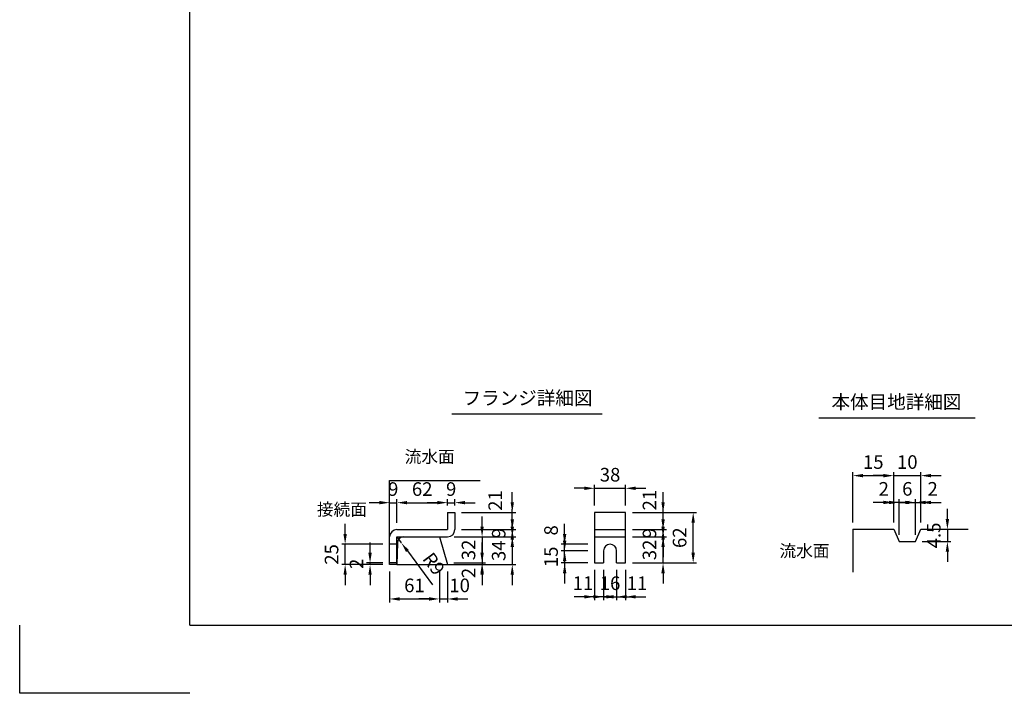
# Model space of a CAD drawing. Extents: x 0 to 7425, y 0 to 5250.
# Drawn here: x 0 to 3620, y 0 to 2477 of the extents above; entities that cross this region are included whole.
import ezdxf
from ezdxf.enums import TextEntityAlignment as Align

# ---------------------------------------------------------------- set-up
doc = ezdxf.new("R2010")
doc.units = 0
doc.header["$LTSCALE"] = 0.5
doc.layers.get('0').update_dxf_attribs({"linetype": 'CONTINUOUS'})
doc.layers.get('DEFPOINTS').update_dxf_attribs({"linetype": 'CONTINUOUS'})
doc.layers.add('寸法引出', color=2, linetype='CONTINUOUS')
doc.layers.add('枠', color=3, linetype='CONTINUOUS')
doc.styles.add('SANWA', font='MSMINCHO.TTF')
doc.dimstyles.new('SANWA', dxfattribs={"dimtxt": 2.5, "dimasz": 2.5, "dimexe": 1, "dimexo": 1, "dimgap": 0, "dimtad": 1, "dimdec": 4, "dimdsep": 46, "dimtxsty": 'SANWA', "dimcen": 0, "dimclrd": 2, "dimclre": 2, "dimclrt": 2, "dimadec": 0, "dimazin": 0, "dimtfac": 1, "dimtdec": 4, "dimtix": 1, "dimtmove": 0, "dimatfit": 3, "dimfxl": 1, "dimtolj": 1, "dimtzin": 0, "dimarcsym": 0})
doc.dimstyles.new('SANWA$4', dxfattribs={"dimtxt": 2.5, "dimasz": 2.5, "dimexe": 1, "dimexo": 1, "dimgap": 1, "dimtad": 1, "dimdec": 4, "dimdsep": 46, "dimtxsty": 'SANWA', "dimcen": 0, "dimclrd": 2, "dimclre": 2, "dimclrt": 2, "dimadec": 0, "dimazin": 0, "dimtfac": 1, "dimtdec": 4, "dimtix": 1, "dimtmove": 0, "dimatfit": 2, "dimfxl": 1, "dimtolj": 1, "dimtzin": 0, "dimarcsym": 0})

# ---------------------------------------------------------------- blocks, each defined once
blk = doc.blocks.new('*D210')
at = {"layer": 'DEFPOINTS', "color": 0, "ltscale": 15}
for p in [(1599.7, 701), (1572.7, 665.2), (1599.7, 665.2)]:
    blk.add_point(p, dxfattribs=at)
at = {"layer": '寸法引出', "lineweight": -2, "ltscale": 15}
for p, q in [((1535.2, 701), (1497.7, 701)), ((1572.7, 690.2), (1572.7, 713.5)), ((1572.7, 701), (1599.7, 701)), ((1599.7, 690.2), (1599.7, 713.5)), ((1637.2, 701), (1674.7, 701))]:
    blk.add_line(p, q, dxfattribs=at)
at = {"layer": '寸法引出', "ltscale": 15}
for points in [[(1535.2, 707.3), (1535.2, 694.8), (1572.7, 701)], [(1637.2, 707.3), (1637.2, 694.8), (1599.7, 701)]]:
    blk.add_solid(points, dxfattribs=at)
at = {"layer": '寸法引出', "ltscale": 15, "insert": (1586.2, 751), "char_height": 50, "attachment_point": 5, "style": 'SANWA'}
blk.add_mtext('\\A1;9', dxfattribs=at)
blk = doc.blocks.new('*D209')
at = {"layer": 'DEFPOINTS', "color": 0, "ltscale": 15}
for p in [(1572.7, 701), (1572.7, 665.2), (1386.7, 602.2)]:
    blk.add_point(p, dxfattribs=at)
at = {"layer": '寸法引出', "lineweight": -2, "ltscale": 15}
for p, q in [((1386.7, 627.2), (1386.7, 713.5)), ((1424.2, 701), (1535.2, 701)), ((1572.7, 690.2), (1572.7, 713.5))]:
    blk.add_line(p, q, dxfattribs=at)
at = {"layer": '寸法引出', "ltscale": 15}
for points in [[(1424.2, 707.3), (1424.2, 694.8), (1386.7, 701)], [(1535.2, 707.3), (1535.2, 694.8), (1572.7, 701)]]:
    blk.add_solid(points, dxfattribs=at)
at = {"layer": '寸法引出', "ltscale": 15, "insert": (1479.7, 751), "char_height": 50, "attachment_point": 5, "style": 'SANWA'}
blk.add_mtext('\\A1;62', dxfattribs=at)
blk = doc.blocks.new('*D208')
at = {"layer": 'DEFPOINTS', "color": 0, "ltscale": 15}
for p in [(1386.7, 575.2), (1402.8, 553.5)]:
    blk.add_point(p, dxfattribs=at)
at = {"layer": '寸法引出', "lineweight": -2, "ltscale": 15}
for p, q in [((1386.7, 575.2), (1402.8, 553.5)), ((1425.1, 523.4), (1517.1, 399.4))]:
    blk.add_line(p, q, dxfattribs=at)
at = {"layer": '寸法引出', "ltscale": 15}
blk.add_solid([(1430.1, 527.1), (1420.1, 519.7), (1402.8, 553.5)], dxfattribs=at)
at = {"layer": '寸法引出', "ltscale": 15, "insert": (1522.4, 476.2), "char_height": 50, "attachment_point": 5, "rotation": 306.5707, "style": 'SANWA'}
blk.add_mtext('\\A1;R9', dxfattribs=at)
blk = doc.blocks.new('*D207')
at = {"layer": 'DEFPOINTS', "color": 0, "ltscale": 25}
for p in [(1542.7, 473.2), (1572.7, 473.2), (1572.7, 346.9)]:
    blk.add_point(p, dxfattribs=at)
at = {"layer": '寸法引出', "lineweight": -2, "ltscale": 25}
for p, q in [((1572.7, 448.2), (1572.7, 334.4)), ((1505.2, 346.9), (1467.7, 346.9)), ((1542.7, 346.9), (1572.7, 346.9)), ((1610.2, 346.9), (1647.7, 346.9))]:
    blk.add_line(p, q, dxfattribs=at)
at = {"layer": '寸法引出', "ltscale": 25}
for points in [[(1505.2, 353.2), (1505.2, 340.7), (1542.7, 346.9)], [(1610.2, 353.2), (1610.2, 340.7), (1572.7, 346.9)]]:
    blk.add_solid(points, dxfattribs=at)
at = {"layer": '寸法引出', "ltscale": 25, "insert": (1617.3, 396.9), "char_height": 50, "attachment_point": 5, "style": 'SANWA'}
blk.add_mtext('\\A1;10', dxfattribs=at)
blk = doc.blocks.new('*D214')
at = {"layer": 'DEFPOINTS', "color": 0, "ltscale": 15}
for p in [(1386.7, 701), (1386.7, 602.2), (1359.7, 575.2)]:
    blk.add_point(p, dxfattribs=at)
at = {"layer": '寸法引出', "lineweight": -2, "ltscale": 15}
for p, q in [((1322.2, 701), (1284.7, 701)), ((1359.7, 600.2), (1359.7, 713.5)), ((1359.7, 701), (1386.7, 701)), ((1386.7, 627.2), (1386.7, 713.5)), ((1424.2, 701), (1461.7, 701))]:
    blk.add_line(p, q, dxfattribs=at)
at = {"layer": '寸法引出', "ltscale": 15}
for points in [[(1322.2, 707.3), (1322.2, 694.8), (1359.7, 701)], [(1424.2, 707.3), (1424.2, 694.8), (1386.7, 701)]]:
    blk.add_solid(points, dxfattribs=at)
at = {"layer": '寸法引出', "ltscale": 15, "insert": (1373.2, 751), "char_height": 50, "attachment_point": 5, "style": 'SANWA'}
blk.add_mtext('\\A1;9', dxfattribs=at)
blk = doc.blocks.new('*D213')
at = {"layer": 'DEFPOINTS', "color": 0, "ltscale": 15}
for p in [(1288, 479.2), (1359.7, 479.2), (1359.7, 473.2)]:
    blk.add_point(p, dxfattribs=at)
at = {"layer": '寸法引出', "lineweight": -2, "ltscale": 15}
for p, q in [((1288, 516.7), (1288, 554.2)), ((1334.7, 479.2), (1275.5, 479.2)), ((1334.7, 473.2), (1275.5, 473.2)), ((1288, 473.2), (1288, 479.2)), ((1288, 435.7), (1288, 398.2))]:
    blk.add_line(p, q, dxfattribs=at)
at = {"layer": '寸法引出', "ltscale": 15}
for points in [[(1281.7, 516.7), (1294.2, 516.7), (1288, 479.2)], [(1281.7, 435.7), (1294.2, 435.7), (1288, 473.2)]]:
    blk.add_solid(points, dxfattribs=at)
at = {"layer": '寸法引出', "ltscale": 15, "insert": (1238, 476.2), "char_height": 50, "attachment_point": 5, "rotation": 90, "style": 'SANWA'}
blk.add_mtext('\\A1;2', dxfattribs=at)
blk = doc.blocks.new('*D212')
at = {"layer": 'DEFPOINTS', "color": 0, "ltscale": 15}
for p in [(1359.7, 473.2), (1542.7, 473.2), (1542.7, 346.9)]:
    blk.add_point(p, dxfattribs=at)
at = {"layer": '寸法引出', "lineweight": -2, "ltscale": 15}
for p, q in [((1359.7, 448.2), (1359.7, 334.4)), ((1542.7, 448.2), (1542.7, 334.4)), ((1397.2, 346.9), (1505.2, 346.9))]:
    blk.add_line(p, q, dxfattribs=at)
at = {"layer": '寸法引出', "ltscale": 15}
for points in [[(1397.2, 353.2), (1397.2, 340.7), (1359.7, 346.9)], [(1505.2, 353.2), (1505.2, 340.7), (1542.7, 346.9)]]:
    blk.add_solid(points, dxfattribs=at)
at = {"layer": '寸法引出', "ltscale": 15, "insert": (1451.2, 396.9), "char_height": 50, "attachment_point": 5, "style": 'SANWA'}
blk.add_mtext('\\A1;61', dxfattribs=at)
blk = doc.blocks.new('*D211')
at = {"layer": 'DEFPOINTS', "color": 0, "ltscale": 15}
for p in [(1196.4, 548.2), (1359.7, 548.2), (1359.7, 473.2)]:
    blk.add_point(p, dxfattribs=at)
at = {"layer": '寸法引出', "lineweight": -2, "ltscale": 15}
for p, q in [((1196.4, 585.7), (1196.4, 623.2)), ((1334.7, 548.2), (1183.9, 548.2)), ((1196.4, 473.2), (1196.4, 548.2)), ((1334.7, 473.2), (1183.9, 473.2)), ((1196.4, 435.7), (1196.4, 398.2))]:
    blk.add_line(p, q, dxfattribs=at)
at = {"layer": '寸法引出', "ltscale": 15}
for points in [[(1190.2, 585.7), (1202.7, 585.7), (1196.4, 548.2)], [(1190.2, 435.7), (1202.7, 435.7), (1196.4, 473.2)]]:
    blk.add_solid(points, dxfattribs=at)
at = {"layer": '寸法引出', "ltscale": 15, "insert": (1146.4, 510.7), "char_height": 50, "attachment_point": 5, "rotation": 90, "style": 'SANWA'}
blk.add_mtext('\\A1;25', dxfattribs=at)
blk = doc.blocks.new('*D229')
at = {"layer": 'DEFPOINTS', "color": 0, "ltscale": 15}
for p in [(2227.3, 753.8), (2113.3, 665.2), (2227.3, 665.2)]:
    blk.add_point(p, dxfattribs=at)
at = {"layer": '寸法引出', "lineweight": -2, "ltscale": 15}
for p, q in [((2113.3, 690.2), (2113.3, 766.3)), ((2227.3, 690.2), (2227.3, 766.3)), ((2075.8, 753.8), (2038.3, 753.8)), ((2113.3, 753.8), (2227.3, 753.8)), ((2264.8, 753.8), (2302.3, 753.8))]:
    blk.add_line(p, q, dxfattribs=at)
at = {"layer": '寸法引出', "ltscale": 15}
for points in [[(2075.8, 760.1), (2075.8, 747.6), (2113.3, 753.8)], [(2264.8, 760.1), (2264.8, 747.6), (2227.3, 753.8)]]:
    blk.add_solid(points, dxfattribs=at)
at = {"layer": '寸法引出', "ltscale": 15, "insert": (2170.3, 803.8), "char_height": 50, "attachment_point": 5, "style": 'SANWA'}
blk.add_mtext('\\A1;38', dxfattribs=at)
blk = doc.blocks.new('*D217')
at = {"layer": 'DEFPOINTS', "color": 0, "ltscale": 25}
for p in [(1599.7, 665.2), (1810.9, 665.2), (1599.7, 602.2)]:
    blk.add_point(p, dxfattribs=at)
at = {"layer": '寸法引出', "lineweight": -2, "ltscale": 25}
for p, q in [((1810.9, 702.7), (1810.9, 740.2)), ((1624.7, 665.2), (1823.4, 665.2)), ((1810.9, 602.2), (1810.9, 665.2)), ((1810.9, 564.7), (1810.9, 527.2))]:
    blk.add_line(p, q, dxfattribs=at)
at = {"layer": '寸法引出', "ltscale": 25}
for points in [[(1804.6, 702.7), (1817.1, 702.7), (1810.9, 665.2)], [(1804.6, 564.7), (1817.1, 564.7), (1810.9, 602.2)]]:
    blk.add_solid(points, dxfattribs=at)
at = {"layer": '寸法引出', "ltscale": 25, "insert": (1748.1, 708.8), "char_height": 50, "attachment_point": 5, "rotation": 90, "style": 'SANWA'}
blk.add_mtext('\\A1;21', dxfattribs=at)
blk = doc.blocks.new('*D216')
at = {"layer": 'DEFPOINTS', "color": 0, "ltscale": 25}
for p in [(2227.3, 665.2), (2365.2, 665.2), (2227.3, 602.2)]:
    blk.add_point(p, dxfattribs=at)
at = {"layer": '寸法引出', "lineweight": -2, "ltscale": 25}
for p, q in [((2365.2, 702.7), (2365.2, 740.2)), ((2252.3, 665.2), (2377.7, 665.2)), ((2365.2, 602.2), (2365.2, 665.2)), ((2365.2, 564.7), (2365.2, 527.2))]:
    blk.add_line(p, q, dxfattribs=at)
at = {"layer": '寸法引出', "ltscale": 25}
for points in [[(2358.9, 702.7), (2371.4, 702.7), (2365.2, 665.2)], [(2358.9, 564.7), (2371.4, 564.7), (2365.2, 602.2)]]:
    blk.add_solid(points, dxfattribs=at)
at = {"layer": '寸法引出', "ltscale": 25, "insert": (2315.2, 710.4), "char_height": 50, "attachment_point": 5, "rotation": 90, "style": 'SANWA'}
blk.add_mtext('\\A1;21', dxfattribs=at)
blk = doc.blocks.new('*D227')
at = {"layer": 'DEFPOINTS', "color": 0, "ltscale": 15}
for p in [(2146.3, 479.2), (2194.3, 479.2), (2194.3, 354.9)]:
    blk.add_point(p, dxfattribs=at)
at = {"layer": '寸法引出', "lineweight": -2, "ltscale": 15}
for p, q in [((2146.3, 454.2), (2146.3, 342.4)), ((2194.3, 454.2), (2194.3, 342.4)), ((2108.8, 354.9), (2071.3, 354.9)), ((2146.3, 354.9), (2194.3, 354.9)), ((2231.8, 354.9), (2269.3, 354.9))]:
    blk.add_line(p, q, dxfattribs=at)
at = {"layer": '寸法引出', "ltscale": 15}
for points in [[(2108.8, 361.1), (2108.8, 348.6), (2146.3, 354.9)], [(2231.8, 361.1), (2231.8, 348.6), (2194.3, 354.9)]]:
    blk.add_solid(points, dxfattribs=at)
at = {"layer": '寸法引出', "ltscale": 15, "insert": (2170.3, 404.9), "char_height": 50, "attachment_point": 5, "style": 'SANWA'}
blk.add_mtext('\\A1;16', dxfattribs=at)
blk = doc.blocks.new('*D226')
at = {"layer": 'DEFPOINTS', "color": 0, "ltscale": 25}
for p in [(2194.3, 479.2), (2227.3, 479.2), (2227.3, 354.9)]:
    blk.add_point(p, dxfattribs=at)
at = {"layer": '寸法引出', "lineweight": -2, "ltscale": 25}
for p, q in [((2227.3, 454.2), (2227.3, 342.4)), ((2156.8, 354.9), (2119.3, 354.9)), ((2194.3, 354.9), (2227.3, 354.9)), ((2264.8, 354.9), (2302.3, 354.9))]:
    blk.add_line(p, q, dxfattribs=at)
at = {"layer": '寸法引出', "ltscale": 25}
for points in [[(2156.8, 361.1), (2156.8, 348.6), (2194.3, 354.9)], [(2264.8, 361.1), (2264.8, 348.6), (2227.3, 354.9)]]:
    blk.add_solid(points, dxfattribs=at)
at = {"layer": '寸法引出', "ltscale": 25, "insert": (2269.5, 404.9), "char_height": 50, "attachment_point": 5, "style": 'SANWA'}
blk.add_mtext('\\A1;11', dxfattribs=at)
blk = doc.blocks.new('*D225')
at = {"layer": 'DEFPOINTS', "color": 0, "ltscale": 25}
for p in [(2113.3, 479.2), (2146.3, 479.2), (2113.3, 354.9)]:
    blk.add_point(p, dxfattribs=at)
at = {"layer": '寸法引出', "lineweight": -2, "ltscale": 25}
for p, q in [((2113.3, 454.2), (2113.3, 342.4)), ((2075.8, 354.9), (2038.3, 354.9)), ((2146.3, 354.9), (2113.3, 354.9)), ((2183.8, 354.9), (2221.3, 354.9))]:
    blk.add_line(p, q, dxfattribs=at)
at = {"layer": '寸法引出', "ltscale": 25}
for points in [[(2075.8, 361.1), (2075.8, 348.6), (2113.3, 354.9)], [(2183.8, 361.1), (2183.8, 348.6), (2146.3, 354.9)]]:
    blk.add_solid(points, dxfattribs=at)
at = {"layer": '寸法引出', "ltscale": 25, "insert": (2070.6, 404.9), "char_height": 50, "attachment_point": 5, "style": 'SANWA'}
blk.add_mtext('\\A1;11', dxfattribs=at)
blk = doc.blocks.new('*D228')
at = {"layer": 'DEFPOINTS', "color": 0, "ltscale": 25}
for p in [(1570.9, 479.2), (1572.7, 473.2), (1699.9, 473.2)]:
    blk.add_point(p, dxfattribs=at)
at = {"layer": '寸法引出', "lineweight": -2, "ltscale": 25}
for p, q in [((1699.9, 516.7), (1699.9, 554.2)), ((1597.7, 473.2), (1712.4, 473.2)), ((1699.9, 479.2), (1699.9, 473.2)), ((1699.9, 435.7), (1699.9, 398.2))]:
    blk.add_line(p, q, dxfattribs=at)
at = {"layer": '寸法引出', "ltscale": 25}
for points in [[(1693.6, 516.7), (1706.1, 516.7), (1699.9, 479.2)], [(1693.6, 435.7), (1706.1, 435.7), (1699.9, 473.2)]]:
    blk.add_solid(points, dxfattribs=at)
at = {"layer": '寸法引出', "ltscale": 25, "insert": (1649.9, 442.6), "char_height": 50, "attachment_point": 5, "rotation": 90, "style": 'SANWA'}
blk.add_mtext('\\A1;2', dxfattribs=at)
blk = doc.blocks.new('*D224')
at = {"layer": 'DEFPOINTS', "color": 0, "ltscale": 15}
for p in [(1572.7, 575.2), (1570.9, 479.2), (1699.9, 479.2)]:
    blk.add_point(p, dxfattribs=at)
at = {"layer": '寸法引出', "lineweight": -2, "ltscale": 15}
for p, q in [((1699.9, 612.7), (1699.9, 650.2)), ((1597.7, 575.2), (1712.4, 575.2)), ((1699.9, 575.2), (1699.9, 479.2)), ((1595.9, 479.2), (1712.4, 479.2)), ((1699.9, 441.7), (1699.9, 404.2))]:
    blk.add_line(p, q, dxfattribs=at)
at = {"layer": '寸法引出', "ltscale": 15}
for points in [[(1693.6, 612.7), (1706.1, 612.7), (1699.9, 575.2)], [(1693.6, 441.7), (1706.1, 441.7), (1699.9, 479.2)]]:
    blk.add_solid(points, dxfattribs=at)
at = {"layer": '寸法引出', "ltscale": 15, "insert": (1649.9, 527.2), "char_height": 50, "attachment_point": 5, "rotation": 90, "style": 'SANWA'}
blk.add_mtext('\\A1;32', dxfattribs=at)
blk = doc.blocks.new('*D223')
at = {"layer": 'DEFPOINTS', "color": 0, "ltscale": 15}
for p in [(2003.3, 524.2), (2113.3, 524.2), (2113.3, 479.2)]:
    blk.add_point(p, dxfattribs=at)
at = {"layer": '寸法引出', "lineweight": -2, "ltscale": 15}
for p, q in [((2003.3, 561.7), (2003.3, 599.2)), ((2088.3, 524.2), (1990.8, 524.2)), ((2003.3, 479.2), (2003.3, 524.2)), ((2088.3, 479.2), (1990.8, 479.2)), ((2003.3, 441.7), (2003.3, 404.2))]:
    blk.add_line(p, q, dxfattribs=at)
at = {"layer": '寸法引出', "ltscale": 15}
for points in [[(1997.1, 561.7), (2009.6, 561.7), (2003.3, 524.2)], [(1997.1, 441.7), (2009.6, 441.7), (2003.3, 479.2)]]:
    blk.add_solid(points, dxfattribs=at)
at = {"layer": '寸法引出', "ltscale": 15, "insert": (1953.3, 501.7), "char_height": 50, "attachment_point": 5, "rotation": 90, "style": 'SANWA'}
blk.add_mtext('\\A1;15', dxfattribs=at)
blk = doc.blocks.new('*D219')
at = {"layer": 'DEFPOINTS', "color": 0, "ltscale": 15}
for p in [(1572.7, 575.2), (1572.7, 473.2), (1810.9, 473.2)]:
    blk.add_point(p, dxfattribs=at)
at = {"layer": '寸法引出', "lineweight": -2, "ltscale": 15}
for p, q in [((1810.9, 612.7), (1810.9, 650.2)), ((1597.7, 575.2), (1823.4, 575.2)), ((1810.9, 575.2), (1810.9, 473.2)), ((1597.7, 473.2), (1823.4, 473.2)), ((1810.9, 435.7), (1810.9, 398.2))]:
    blk.add_line(p, q, dxfattribs=at)
at = {"layer": '寸法引出', "ltscale": 15}
for points in [[(1804.6, 612.7), (1817.1, 612.7), (1810.9, 575.2)], [(1804.6, 435.7), (1817.1, 435.7), (1810.9, 473.2)]]:
    blk.add_solid(points, dxfattribs=at)
at = {"layer": '寸法引出', "ltscale": 15, "insert": (1760.9, 524.2), "char_height": 50, "attachment_point": 5, "rotation": 90, "style": 'SANWA'}
blk.add_mtext('\\A1;34', dxfattribs=at)
blk = doc.blocks.new('*D215')
at = {"layer": 'DEFPOINTS', "color": 0, "ltscale": 25}
for p in [(2003.3, 548.2), (2113.3, 548.2), (2113.3, 524.2)]:
    blk.add_point(p, dxfattribs=at)
at = {"layer": '寸法引出', "lineweight": -2, "ltscale": 25}
for p, q in [((2003.3, 585.7), (2003.3, 623.2)), ((2088.3, 548.2), (1990.8, 548.2)), ((2003.3, 524.2), (2003.3, 548.2)), ((2003.3, 486.7), (2003.3, 449.2))]:
    blk.add_line(p, q, dxfattribs=at)
at = {"layer": '寸法引出', "ltscale": 25}
for points in [[(1997.1, 585.7), (2009.6, 585.7), (2003.3, 548.2)], [(1997.1, 486.7), (2009.6, 486.7), (2003.3, 524.2)]]:
    blk.add_solid(points, dxfattribs=at)
at = {"layer": '寸法引出', "ltscale": 25, "insert": (1953.3, 599.2), "char_height": 50, "attachment_point": 5, "rotation": 90, "style": 'SANWA'}
blk.add_mtext('\\A1;8', dxfattribs=at)
blk = doc.blocks.new('*D218')
at = {"layer": 'DEFPOINTS', "color": 0, "ltscale": 15}
for p in [(1599.7, 602.2), (1572.7, 575.2), (1810.9, 575.2)]:
    blk.add_point(p, dxfattribs=at)
at = {"layer": '寸法引出', "lineweight": -2, "ltscale": 15}
for p, q in [((1810.9, 639.7), (1810.9, 677.2)), ((1624.7, 602.2), (1823.4, 602.2)), ((1810.9, 602.2), (1810.9, 575.2)), ((1597.7, 575.2), (1823.4, 575.2)), ((1810.9, 537.7), (1810.9, 500.2))]:
    blk.add_line(p, q, dxfattribs=at)
at = {"layer": '寸法引出', "ltscale": 15}
for points in [[(1804.6, 639.7), (1817.1, 639.7), (1810.9, 602.2)], [(1804.6, 537.7), (1817.1, 537.7), (1810.9, 575.2)]]:
    blk.add_solid(points, dxfattribs=at)
at = {"layer": '寸法引出', "ltscale": 15, "insert": (1760.9, 588.7), "char_height": 50, "attachment_point": 5, "rotation": 90, "style": 'SANWA'}
blk.add_mtext('\\A1;9', dxfattribs=at)
blk = doc.blocks.new('*D220')
at = {"layer": 'DEFPOINTS', "color": 0, "ltscale": 15}
for p in [(2227.3, 575.2), (2365.2, 575.2), (2227.3, 479.2)]:
    blk.add_point(p, dxfattribs=at)
at = {"layer": '寸法引出', "lineweight": -2, "ltscale": 15}
for p, q in [((2365.2, 612.7), (2365.2, 650.2)), ((2252.3, 575.2), (2377.7, 575.2)), ((2365.2, 479.2), (2365.2, 575.2)), ((2252.3, 479.2), (2377.7, 479.2)), ((2365.2, 441.7), (2365.2, 404.2))]:
    blk.add_line(p, q, dxfattribs=at)
at = {"layer": '寸法引出', "ltscale": 15}
for points in [[(2358.9, 612.7), (2371.4, 612.7), (2365.2, 575.2)], [(2358.9, 441.7), (2371.4, 441.7), (2365.2, 479.2)]]:
    blk.add_solid(points, dxfattribs=at)
at = {"layer": '寸法引出', "ltscale": 15, "insert": (2315.2, 527.2), "char_height": 50, "attachment_point": 5, "rotation": 90, "style": 'SANWA'}
blk.add_mtext('\\A1;32', dxfattribs=at)
blk = doc.blocks.new('*D222')
at = {"layer": 'DEFPOINTS', "color": 0, "ltscale": 15}
for p in [(2227.3, 665.2), (2475.9, 665.2), (2227.3, 479.2)]:
    blk.add_point(p, dxfattribs=at)
at = {"layer": '寸法引出', "lineweight": -2, "ltscale": 15}
for p, q in [((2252.3, 665.2), (2488.4, 665.2)), ((2475.9, 516.7), (2475.9, 627.7)), ((2252.3, 479.2), (2488.4, 479.2))]:
    blk.add_line(p, q, dxfattribs=at)
at = {"layer": '寸法引出', "ltscale": 15}
for points in [[(2469.6, 627.7), (2482.1, 627.7), (2475.9, 665.2)], [(2469.6, 516.7), (2482.1, 516.7), (2475.9, 479.2)]]:
    blk.add_solid(points, dxfattribs=at)
at = {"layer": '寸法引出', "ltscale": 15, "insert": (2425.9, 572.2), "char_height": 50, "attachment_point": 5, "rotation": 90, "style": 'SANWA'}
blk.add_mtext('\\A1;62', dxfattribs=at)
blk = doc.blocks.new('*D221')
at = {"layer": 'DEFPOINTS', "color": 0, "ltscale": 15}
for p in [(2227.3, 602.2), (2365.2, 602.2), (2227.3, 575.2)]:
    blk.add_point(p, dxfattribs=at)
at = {"layer": '寸法引出', "lineweight": -2, "ltscale": 15}
for p, q in [((2365.2, 639.7), (2365.2, 677.2)), ((2252.3, 602.2), (2377.7, 602.2)), ((2365.2, 575.2), (2365.2, 602.2)), ((2252.3, 575.2), (2377.7, 575.2)), ((2365.2, 537.7), (2365.2, 500.2))]:
    blk.add_line(p, q, dxfattribs=at)
at = {"layer": '寸法引出', "ltscale": 15}
for points in [[(2358.9, 639.7), (2371.4, 639.7), (2365.2, 602.2)], [(2358.9, 537.7), (2371.4, 537.7), (2365.2, 575.2)]]:
    blk.add_solid(points, dxfattribs=at)
at = {"layer": '寸法引出', "ltscale": 15, "insert": (2315.2, 588.7), "char_height": 50, "attachment_point": 5, "rotation": 90, "style": 'SANWA'}
blk.add_mtext('\\A1;9', dxfattribs=at)
blk = doc.blocks.new('*D235')
at = {"layer": 'DEFPOINTS', "color": 0, "ltscale": 15}
for p in [(3212.9, 800.4), (3062.9, 603), (3212.9, 603)]:
    blk.add_point(p, dxfattribs=at)
at = {"layer": '寸法引出', "lineweight": -2, "ltscale": 15}
for p, q in [((3062.9, 628), (3062.9, 812.9)), ((3100.4, 800.4), (3175.4, 800.4)), ((3212.9, 628), (3212.9, 812.9))]:
    blk.add_line(p, q, dxfattribs=at)
at = {"layer": '寸法引出', "ltscale": 15}
for points in [[(3100.4, 806.6), (3100.4, 794.1), (3062.9, 800.4)], [(3175.4, 806.6), (3175.4, 794.1), (3212.9, 800.4)]]:
    blk.add_solid(points, dxfattribs=at)
at = {"layer": '寸法引出', "ltscale": 15, "insert": (3137.9, 850.4), "char_height": 50, "attachment_point": 5, "style": 'SANWA'}
blk.add_mtext('\\A1;15', dxfattribs=at)
blk = doc.blocks.new('*D234')
at = {"layer": 'DEFPOINTS', "color": 0, "ltscale": 25}
for p in [(3212.9, 701.8), (3212.9, 603), (3232.9, 558)]:
    blk.add_point(p, dxfattribs=at)
at = {"layer": '寸法引出', "lineweight": -2, "ltscale": 25}
for p, q in [((3175.4, 701.8), (3137.9, 701.8)), ((3212.9, 628), (3212.9, 714.3)), ((3232.9, 701.8), (3212.9, 701.8)), ((3270.4, 701.8), (3307.9, 701.8))]:
    blk.add_line(p, q, dxfattribs=at)
at = {"layer": '寸法引出', "ltscale": 25}
for points in [[(3175.4, 708), (3175.4, 695.5), (3212.9, 701.8)], [(3270.4, 708), (3270.4, 695.5), (3232.9, 701.8)]]:
    blk.add_solid(points, dxfattribs=at)
at = {"layer": '寸法引出', "ltscale": 25, "insert": (3176.5, 751.8), "char_height": 50, "attachment_point": 5, "style": 'SANWA'}
blk.add_mtext('\\A1;2', dxfattribs=at)
blk = doc.blocks.new('*D233')
at = {"layer": 'DEFPOINTS', "color": 0, "ltscale": 15}
for p in [(3292.9, 701.8), (3232.9, 558), (3292.9, 558)]:
    blk.add_point(p, dxfattribs=at)
at = {"layer": '寸法引出', "lineweight": -2, "ltscale": 15}
for p, q in [((3195.4, 701.8), (3157.9, 701.8)), ((3232.9, 583), (3232.9, 714.3)), ((3232.9, 701.8), (3292.9, 701.8)), ((3292.9, 583), (3292.9, 714.3)), ((3330.4, 701.8), (3367.9, 701.8))]:
    blk.add_line(p, q, dxfattribs=at)
at = {"layer": '寸法引出', "ltscale": 15}
for points in [[(3195.4, 708), (3195.4, 695.5), (3232.9, 701.8)], [(3330.4, 708), (3330.4, 695.5), (3292.9, 701.8)]]:
    blk.add_solid(points, dxfattribs=at)
at = {"layer": '寸法引出', "ltscale": 15, "insert": (3262.9, 751.8), "char_height": 50, "attachment_point": 5, "style": 'SANWA'}
blk.add_mtext('\\A1;6', dxfattribs=at)
blk = doc.blocks.new('*D232')
at = {"layer": 'DEFPOINTS', "color": 0, "ltscale": 15}
for p in [(3312.9, 800.4), (3212.9, 603), (3312.9, 603)]:
    blk.add_point(p, dxfattribs=at)
at = {"layer": '寸法引出', "lineweight": -2, "ltscale": 15}
for p, q in [((3175.4, 800.4), (3137.9, 800.4)), ((3212.9, 628), (3212.9, 812.9)), ((3212.9, 800.4), (3312.9, 800.4)), ((3312.9, 628), (3312.9, 812.9)), ((3350.4, 800.4), (3387.9, 800.4))]:
    blk.add_line(p, q, dxfattribs=at)
at = {"layer": '寸法引出', "ltscale": 15}
for points in [[(3175.4, 806.6), (3175.4, 794.1), (3212.9, 800.4)], [(3350.4, 806.6), (3350.4, 794.1), (3312.9, 800.4)]]:
    blk.add_solid(points, dxfattribs=at)
at = {"layer": '寸法引出', "ltscale": 15, "insert": (3262.9, 850.4), "char_height": 50, "attachment_point": 5, "style": 'SANWA'}
blk.add_mtext('\\A1;10', dxfattribs=at)
blk = doc.blocks.new('*D231')
at = {"layer": 'DEFPOINTS', "color": 0, "ltscale": 25}
for p in [(3312.9, 701.8), (3312.9, 603), (3292.9, 558)]:
    blk.add_point(p, dxfattribs=at)
at = {"layer": '寸法引出', "lineweight": -2, "ltscale": 25}
for p, q in [((3255.4, 701.8), (3217.9, 701.8)), ((3292.9, 701.8), (3312.9, 701.8)), ((3312.9, 628), (3312.9, 714.3)), ((3350.4, 701.8), (3387.9, 701.8))]:
    blk.add_line(p, q, dxfattribs=at)
at = {"layer": '寸法引出', "ltscale": 25}
for points in [[(3255.4, 708), (3255.4, 695.5), (3292.9, 701.8)], [(3350.4, 708), (3350.4, 695.5), (3312.9, 701.8)]]:
    blk.add_solid(points, dxfattribs=at)
at = {"layer": '寸法引出', "ltscale": 25, "insert": (3356.2, 751.8), "char_height": 50, "attachment_point": 5, "style": 'SANWA'}
blk.add_mtext('\\A1;2', dxfattribs=at)
blk = doc.blocks.new('*D230')
at = {"layer": 'DEFPOINTS', "color": 0, "ltscale": 15}
for p in [(3312.9, 603), (3292.9, 558), (3410.4, 558)]:
    blk.add_point(p, dxfattribs=at)
at = {"layer": '寸法引出', "lineweight": -2, "ltscale": 15}
for p, q in [((3410.4, 640.5), (3410.4, 678)), ((3337.9, 603), (3422.9, 603)), ((3410.4, 603), (3410.4, 558)), ((3317.9, 558), (3422.9, 558)), ((3410.4, 520.5), (3410.4, 483))]:
    blk.add_line(p, q, dxfattribs=at)
at = {"layer": '寸法引出', "ltscale": 15}
for points in [[(3404.1, 640.5), (3416.6, 640.5), (3410.4, 603)], [(3404.1, 520.5), (3416.6, 520.5), (3410.4, 558)]]:
    blk.add_solid(points, dxfattribs=at)
at = {"layer": '寸法引出', "ltscale": 15, "insert": (3360.4, 580.5), "char_height": 50, "attachment_point": 5, "rotation": 90, "style": 'SANWA'}
blk.add_mtext('\\A1;4.5', dxfattribs=at)

msp = doc.modelspace()

# ---------------------------------------------------------------- linework, layer by layer
for p, q in [((1588.98934, 1027.64673), (2141.54584, 1027.64673)), ((2938.22569, 1013.33778), (3511.96176, 1013.33778)), ((1359.67484, 782.21484), (1693.27512, 782.21484)), ((1572.67484, 665.21484), (1599.67484, 665.21484)), ((1572.67484, 665.21484), (1572.67484, 602.21484)), ((1599.67484, 665.21484), (1599.67484, 602.21484)), ((2227.31591, 665.21484), (2113.31591, 665.21484)), ((2113.31591, 665.21484), (2113.31591, 479.21484)), ((2227.31591, 479.21484), (2227.31591, 665.21484)), ((1386.67484, 602.21484), (1572.67484, 602.21484)), ((1359.67484, 473.21484), (1359.67484, 575.21484)), ((1386.67484, 575.21484), (1572.67484, 575.21484)), ((1386.67484, 473.21484), (1386.67484, 575.21484)), ((2146.31591, 524.21484), (2146.31591, 479.21484)), ((2194.31591, 479.21484), (2194.31591, 524.21484)), ((1386.67484, 479.21484), (1359.67484, 479.21484)), ((1386.67484, 473.21484), (1359.67484, 473.21484)), ((2113.31591, 479.21484), (2146.31591, 479.21484)), ((2194.31591, 479.21484), (2227.31591, 479.21484)), ((0, 0), (0, 250)), ((625, 0), (0, 0))]:
    msp.add_line(p, q)
at = {"ltscale": 15}
for p, q in [((1359.67484, 473.21484), (1359.67484, 782.21484)), ((2113.31591, 602.21484), (2227.31591, 602.21484)), ((3062.8706, 603.02382), (3062.8706, 445.81141)), ((3062.8706, 603.02382), (3212.8706, 603.02382)), ((3212.8706, 603.02382), (3232.8706, 558.02382)), ((3292.8706, 558.02382), (3312.8706, 603.02382)), ((3312.8706, 603.02382), (3486.37189, 603.02382)), ((1386.67484, 548.21484), (1359.67484, 548.21484)), ((1388.80146, 553.62703), (1386.67484, 473.21484)), ((1542.67484, 575.21484), (1572.67484, 473.21484)), ((2113.31591, 575.21484), (2227.31591, 575.21484)), ((3232.8706, 558.02382), (3292.8706, 558.02382)), ((1386.67484, 473.21484), (1752.93853, 473.21484))]:
    msp.add_line(p, q, dxfattribs=at)
for centre, radius, start, end in [((1386.67484, 575.21484), 27, 90, 180), ((1572.67484, 602.21484), 27, 270, 0), ((1411.13008, 552.91562), 22.33995, 93.46048892, 178.17514281)]:
    msp.add_arc(centre, radius, start, end)
msp.add_arc((2170.31591, 524.21484), 24, 0, 180, dxfattribs=at)
at = {"layer": '枠'}
for q in [(625, 5000), (7175, 250)]:
    msp.add_line((625, 250), q, dxfattribs=at)

# ---------------------------------------------------------------- texts
at = {"style": 'SANWA'}
for s, p in [('フランジ詳細図', (1866.7784, 1079.26718)), ('本体目地詳細図', (3223.07459, 1064.95823))]:
    msp.add_text(s, height=50, dxfattribs=at).set_placement(p, align=Align.MIDDLE)
at = {"layer": '寸法引出', "ltscale": 15, "char_height": 45, "attachment_point": 6, "style": 'SANWA'}
for s, insert in [('流水面', (1599.34197, 864.25182)), ('接続面', (1276.66775, 670.41169)), ('流水面', (2977.21247, 517.80391))]:
    msp.add_mtext(s, dxfattribs=dict(at, insert=insert))

# ---------------------------------------------------------------- dimensions: what is measured, and where the dimension line sits
at = {"layer": '寸法引出', "ltscale": 15}
for base, p1, p2, text, picture, middle in [((3212.8706, 800.39311), (3062.8706, 603.02382), (3212.8706, 603.02382), '15', '*D235', (3137.8706, 850.39311)), ((3312.8706, 800.39311), (3212.8706, 603.02382), (3312.8706, 603.02382), '10', '*D232', (3262.8706, 850.39311)), ((2227.31591, 753.84976), (2113.31591, 665.21484), (2227.31591, 665.21484), '38', '*D229', (2170.31591, 803.84976)), ((1386.67484, 701.01597), (1359.67484, 575.21484), (1386.67484, 602.21484), '9', '*D214', (1373.17484, 751.01597)), ((1572.67484, 701.01597), (1386.67484, 602.21484), (1572.67484, 665.21484), '62', '*D209', (1479.67484, 751.01597)), ((1599.67484, 701.01597), (1572.67484, 665.21484), (1599.67484, 665.21484), '9', '*D210', (1586.17484, 751.01597)), ((3292.8706, 701.79927), (3232.8706, 558.02382), (3292.8706, 558.02382), '6', '*D233', (3262.8706, 751.79927)), ((1542.67484, 346.92312), (1359.67484, 473.21484), (1542.67484, 473.21484), '61', '*D212', (1451.17484, 396.92312)), ((2194.31591, 354.85802), (2146.31591, 479.21484), (2194.31591, 479.21484), '16', '*D227', (2170.31591, 404.85802))]:
    dim = msp.add_linear_dim(base=base, p1=p1, p2=p2, text=text, dimstyle='SANWA', override={"dimscale": 25, "dimtxt": 2, "dimasz": 1.5, "dimexe": 0.5, "dimgap": 1, "dimclrd": 256, "dimclre": 256, "dimclrt": 256}, dxfattribs=at)
    dim.commit()
    dim.dimension.update_dxf_attribs({"geometry": picture, "text_midpoint": middle})
at = {"layer": '寸法引出', "ltscale": 25}
for base, p1, p2, text, picture, middle in [((3212.8706, 701.79927), (3232.8706, 558.02382), (3212.8706, 603.02382), '2', '*D234', (3176.46455, 701.79927)), ((3312.8706, 701.79927), (3292.8706, 558.02382), (3312.8706, 603.02382), '2', '*D231', (3356.18355, 701.79927)), ((1572.67484, 346.92312), (1542.67484, 473.21484), (1572.67484, 473.21484), '10', '*D207', (1617.28106, 346.92312)), ((2113.31591, 354.85802), (2146.31591, 479.21484), (2113.31591, 479.21484), '11', '*D225', (2070.61441, 354.85802)), ((2227.31591, 354.85802), (2194.31591, 479.21484), (2227.31591, 479.21484), '11', '*D226', (2269.47654, 354.85802))]:
    dim = msp.add_linear_dim(base=base, p1=p1, p2=p2, text=text, dimstyle='SANWA', override={"dimscale": 25, "dimtxt": 2, "dimasz": 1.5, "dimexe": 0.5, "dimgap": 1, "dimse1": 1, "dimclrd": 256, "dimclre": 256, "dimclrt": 256, "dimtmove": 1}, dxfattribs=at)
    dim.commit()
    dim.dimension.update_dxf_attribs({"geometry": picture, "text_midpoint": middle, "dimtype": 160})
for base, p1, p2, text, picture, middle in [((1810.8725, 665.21484), (1599.67484, 602.21484), (1599.67484, 665.21484), '21', '*D217', (1798.14027, 708.80702)), ((2365.19786, 665.21484), (2227.31591, 602.21484), (2227.31591, 665.21484), '21', '*D216', (2365.19786, 710.37044)), ((2003.31947, 548.21484), (2113.31591, 524.21484), (2113.31591, 548.21484), '8', '*D215', (2003.31947, 599.23437)), ((1699.88434, 473.21484), (1570.91014, 479.21484), (1572.67484, 473.21484), '2', '*D228', (1699.88434, 442.62977))]:
    dim = msp.add_linear_dim(base=base, p1=p1, p2=p2, angle=90, text=text, dimstyle='SANWA', override={"dimscale": 25, "dimtxt": 2, "dimasz": 1.5, "dimexe": 0.5, "dimgap": 1, "dimse1": 1, "dimclrd": 256, "dimclre": 256, "dimclrt": 256, "dimtmove": 1}, dxfattribs=at)
    dim.commit()
    dim.dimension.update_dxf_attribs({"geometry": picture, "text_midpoint": middle, "dimtype": 160})
at = {"layer": '寸法引出', "ltscale": 15}
for base, p1, p2, text, picture, middle in [((1810.8725, 575.21484), (1599.67484, 602.21484), (1572.67484, 575.21484), '9', '*D218', (1760.8725, 588.71484)), ((2365.19786, 602.21484), (2227.31591, 575.21484), (2227.31591, 602.21484), '9', '*D221', (2315.19786, 588.71484)), ((2475.88098, 665.21484), (2227.31591, 479.21484), (2227.31591, 665.21484), '62', '*D222', (2425.88098, 572.21484)), ((3410.35582, 558.02382), (3312.8706, 603.02382), (3292.8706, 558.02382), '4.5', '*D230', (3360.35582, 580.52382)), ((1196.4452, 548.21484), (1359.67484, 473.21484), (1359.67484, 548.21484), '25', '*D211', (1146.4452, 510.71484)), ((1699.88434, 479.21484), (1572.67484, 575.21484), (1570.91014, 479.21484), '32', '*D224', (1649.88434, 527.21484)), ((1810.8725, 473.21484), (1572.67484, 575.21484), (1572.67484, 473.21484), '34', '*D219', (1760.8725, 524.21484)), ((2365.19786, 575.21484), (2227.31591, 479.21484), (2227.31591, 575.21484), '32', '*D220', (2315.19786, 527.21484)), ((2003.31947, 524.21484), (2113.31591, 479.21484), (2113.31591, 524.21484), '15', '*D223', (1953.31947, 501.71484)), ((1287.97951, 479.21484), (1359.67484, 473.21484), (1359.67484, 479.21484), '2', '*D213', (1237.97951, 476.21484))]:
    dim = msp.add_linear_dim(base=base, p1=p1, p2=p2, angle=90, text=text, dimstyle='SANWA', override={"dimscale": 25, "dimtxt": 2, "dimasz": 1.5, "dimexe": 0.5, "dimgap": 1, "dimclrd": 256, "dimclre": 256, "dimclrt": 256}, dxfattribs=at)
    dim.commit()
    dim.dimension.update_dxf_attribs({"geometry": picture, "text_midpoint": middle})
dim = msp.add_radius_dim(center=(1386.67484, 575.21484), mpoint=(1402.76181, 553.53053), text='R9', dimstyle='SANWA$4', override={"dimscale": 25, "dimtxt": 2, "dimasz": 1.5, "dimexe": 0.5, "dimgap": 1, "dimclrd": 256, "dimclre": 256, "dimclrt": 256}, dxfattribs=at)
dim.commit()
dim.dimension.update_dxf_attribs({"geometry": '*D208', "text_midpoint": (1482.26038, 446.37102), "dimtype": 164})

doc.saveas('drawing.dxf')
